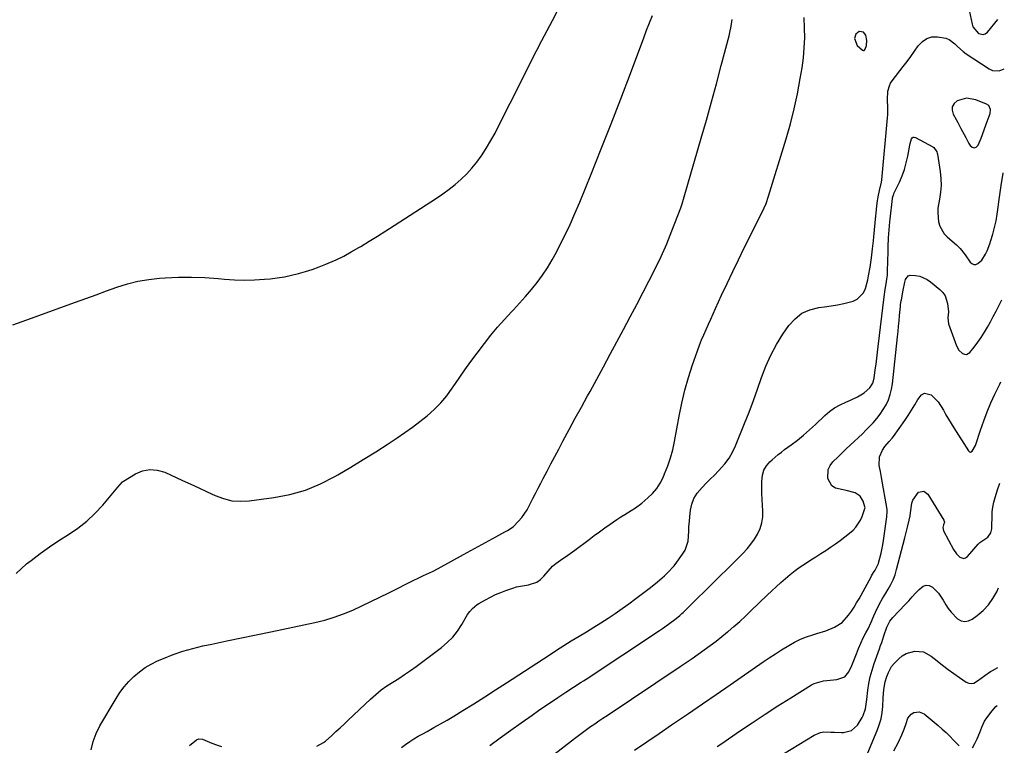
# Model space of a CAD drawing. Units: inches. Extents: x 1931650 to 1937020, y 405956 to 411296.
# Drawn here: x 1936505 to 1937007, y 409791 to 410161 of the extents above; entities that cross this region are included whole.
import ezdxf

# ---------------------------------------------------------------- set-up
doc = ezdxf.new("R2010")
doc.units = ezdxf.units.IN
doc.header["$MEASUREMENT"] = 0
for name, color, linetype in [('1', 7, 'Continuous'), ('7', 7, 'Continuous'), ('8', 7, 'Continuous')]:
    doc.layers.add(name, color=color, linetype=linetype)

msp = doc.modelspace()

# ---------------------------------------------------------------- linework, layer by layer
at = {"layer": '1', "color": 18}
for points in [[(1936935.05, 410155.09, 1694), (1936932.99, 410155.33, 1694), (1936932.91, 410155.31, 1694), (1936931.09, 410153.97, 1694), (1936930.49, 410151.8, 1694), (1936931.86, 410148.28, 1694), (1936934.48, 410145.81, 1694), (1936935.06, 410145.63, 1694), (1936935.33, 410145.73, 1694), (1936935.82, 410146.27, 1694), (1936936.56, 410148.25, 1694), (1936936.78, 410150.76, 1694), (1936936.27, 410153.42, 1694), (1936935.05, 410155.09, 1694)], [(1936998.96, 410117.54, 1696), (1936997.84, 410118.31, 1696), (1936992.33, 410120.51, 1696), (1936987.54, 410121.31, 1696), (1936982.85, 410120.05, 1696), (1936981.3, 410118.62, 1696), (1936980.34, 410117.02, 1696), (1936980.26, 410115.16, 1696), (1936980.78, 410113.12, 1696), (1936982.24, 410110.52, 1696), (1936983.09, 410109, 1696), (1936984.75, 410105.93, 1696), (1936986.38, 410102.85, 1696), (1936987.19, 410101.31, 1696), (1936988.84, 410098.23, 1696), (1936989.41, 410097.19, 1696), (1936990.47, 410096.33, 1696), (1936991.52, 410095.99, 1696), (1936992.53, 410096.42, 1696), (1936993.53, 410097.35, 1696), (1936995.07, 410100.88, 1696), (1936996.65, 410105.19, 1696), (1936997.62, 410108.09, 1696), (1936998.12, 410109.53, 1696), (1936999.59, 410113.58, 1696), (1936999.8, 410115.66, 1696), (1936998.96, 410117.54, 1696)]]:
    msp.add_polyline3d(points, dxfattribs=at)
at = {"layer": '7', "color": 18}
for points in [[(1936501.16, 410005.74, 1688), (1936508.33, 410008.25, 1688), (1936533.16, 410017.28, 1688), (1936538.44, 410019.19, 1688), (1936543.72, 410021.11, 1688), (1936549, 410023.03, 1688), (1936554.27, 410024.94, 1688), (1936559.6, 410026.63, 1688), (1936564.99, 410028.01, 1688), (1936570.48, 410028.94, 1688), (1936576.03, 410029.57, 1688), (1936578.9, 410029.77, 1688), (1936585.65, 410030.08, 1688), (1936592.4, 410030.15, 1688), (1936599.14, 410029.87, 1688), (1936605.88, 410029.36, 1688), (1936609.17, 410029.03, 1688), (1936614.26, 410028.66, 1688), (1936619.35, 410028.5, 1688), (1936624.44, 410028.65, 1688), (1936629.53, 410029.01, 1688), (1936632.36, 410029.29, 1688), (1936636.02, 410029.74, 1688), (1936639.67, 410030.31, 1688), (1936643.28, 410031.05, 1688), (1936646.87, 410031.9, 1688), (1936650.43, 410032.91, 1688), (1936653.94, 410034.02, 1688), (1936657.41, 410035.29, 1688), (1936660.84, 410036.65, 1688), (1936662.08, 410037.17, 1688), (1936666.07, 410038.96, 1688), (1936669.99, 410040.86, 1688), (1936673.83, 410042.93, 1688), (1936677.61, 410045.12, 1688), (1936678.72, 410045.79, 1688), (1936683, 410048.42, 1688), (1936687.26, 410051.06, 1688), (1936691.51, 410053.75, 1688), (1936695.73, 410056.46, 1688), (1936717.27, 410070.39, 1688), (1936720.54, 410072.62, 1688), (1936723.73, 410074.94, 1688), (1936726.81, 410077.41, 1688), (1936729.82, 410079.98, 1688), (1936732.66, 410082.72, 1688), (1936735.34, 410085.59, 1688), (1936737.79, 410088.66, 1688), (1936740.09, 410091.86, 1688), (1936740.49, 410092.46, 1688), (1936742.81, 410096.1, 1688), (1936745.04, 410099.8, 1688), (1936747.14, 410103.57, 1688), (1936749.14, 410107.39, 1688), (1936760.57, 410130.16, 1688), (1936765.79, 410140.48, 1688), (1936771.05, 410150.77, 1688), (1936776.37, 410161.04, 1688), (1936781.73, 410171.28, 1688)], [(1936988.91, 410166.21, 1694), (1936990.4, 410159.15, 1694), (1936990.88, 410157.73, 1694), (1936993.63, 410154.37, 1694), (1936996.05, 410153.82, 1694), (1936997.16, 410154.24, 1694), (1936998.23, 410155.02, 1694), (1937003.62, 410161.45, 1694)], [(1936541.2, 409789.06, 1692), (1936542.1, 409793.31, 1692), (1936543.63, 409797.38, 1692), (1936545.59, 409801.33, 1692), (1936553.85, 409815.2, 1692), (1936555.85, 409818.25, 1692), (1936558, 409821.16, 1692), (1936560.4, 409823.89, 1692), (1936562.95, 409826.48, 1692), (1936565.73, 409828.82, 1692), (1936568.65, 409830.95, 1692), (1936571.77, 409832.76, 1692), (1936575.02, 409834.37, 1692), (1936578.02, 409835.67, 1692), (1936582.92, 409837.61, 1692), (1936587.89, 409839.35, 1692), (1936592.96, 409840.78, 1692), (1936598.09, 409842.01, 1692), (1936602.76, 409842.98, 1692), (1936610.28, 409844.55, 1692), (1936617.79, 409846.11, 1692), (1936625.3, 409847.69, 1692), (1936632.81, 409849.26, 1692), (1936655.29, 409853.99, 1692), (1936660.24, 409855.2, 1692), (1936665.12, 409856.63, 1692), (1936669.9, 409858.37, 1692), (1936674.6, 409860.33, 1692), (1936679.24, 409862.48, 1692), (1936683.86, 409864.66, 1692), (1936688.45, 409866.9, 1692), (1936693.03, 409869.18, 1692), (1936706.05, 409875.75, 1692), (1936707.55, 409876.5, 1692), (1936710.59, 409877.92, 1692), (1936712.13, 409878.6, 1692), (1936715.18, 409880, 1692), (1936718.16, 409881.54, 1692), (1936731.11, 409888.59, 1692), (1936734.84, 409890.62, 1692), (1936738.56, 409892.67, 1692), (1936742.27, 409894.73, 1692), (1936745.98, 409896.8, 1692), (1936752.2, 409900.28, 1692), (1936753.4, 409900.94, 1692), (1936756.3, 409902.69, 1692), (1936759.16, 409905.69, 1692), (1936760.72, 409907.52, 1692), (1936763.45, 409911.46, 1692), (1936765.1, 409914.53, 1692), (1936766.44, 409917.17, 1692), (1936767.78, 409919.81, 1692), (1936769.13, 409922.44, 1692), (1936770.49, 409925.07, 1692), (1936771.69, 409927.37, 1692), (1936773.66, 409931.14, 1692), (1936775.63, 409934.91, 1692), (1936777.62, 409938.67, 1692), (1936779.6, 409942.43, 1692), (1936781.77, 409946.52, 1692), (1936784.86, 409952.32, 1692), (1936787.98, 409958.1, 1692), (1936791.14, 409963.86, 1692), (1936794.33, 409969.6, 1692), (1936795.56, 409971.81, 1692), (1936799.05, 409978.1, 1692), (1936802.51, 409984.4, 1692), (1936805.92, 409990.73, 1692), (1936809.3, 409997.07, 1692), (1936812.65, 410003.43, 1692), (1936816.01, 410009.79, 1692), (1936819.36, 410016.14, 1692), (1936822.71, 410022.5, 1692), (1936825.63, 410028.06, 1692), (1936828.81, 410034.35, 1692), (1936831.84, 410040.7, 1692), (1936834.66, 410047.15, 1692), (1936837.33, 410053.67, 1692), (1936841.92, 410065.43, 1692), (1936842.62, 410067.53, 1692), (1936843.58, 410071.09, 1692), (1936852.26, 410100.99, 1692), (1936854.9, 410110.21, 1692), (1936857.49, 410119.43, 1692), (1936860.02, 410128.67, 1692), (1936862.51, 410137.93, 1692), (1936866.55, 410153.18, 1692), (1936866.94, 410154.82, 1692), (1936867.56, 410158.14, 1692), (1936867.99, 410161.5, 1692)], [(1936656.23, 409790.93, 1694), (1936659.59, 409792.72, 1694), (1936660.61, 409793.48, 1694), (1936663.88, 409796.41, 1694), (1936665.97, 409798.33, 1694), (1936668.06, 409800.26, 1694), (1936670.13, 409802.2, 1694), (1936672.2, 409804.15, 1694), (1936683.64, 409814.95, 1694), (1936686.31, 409817.32, 1694), (1936689.07, 409819.56, 1694), (1936691.98, 409821.62, 1694), (1936694.97, 409823.55, 1694), (1936698.01, 409825.44, 1694), (1936701, 409827.39, 1694), (1936703.93, 409829.43, 1694), (1936706.82, 409831.53, 1694), (1936719.77, 409841.26, 1694), (1936722.77, 409843.81, 1694), (1936725.53, 409846.56, 1694), (1936727.95, 409849.63, 1694), (1936730.13, 409852.9, 1694), (1936733.1, 409857.98, 1694), (1936734.25, 409859.67, 1694), (1936735.62, 409861.19, 1694), (1936738.02, 409863.09, 1694), (1936738.89, 409863.63, 1694), (1936742.3, 409865.57, 1694), (1936744.82, 409866.92, 1694), (1936747.39, 409868.19, 1694), (1936750.02, 409869.32, 1694), (1936752.68, 409870.36, 1694), (1936756.18, 409871.55, 1694), (1936758.13, 409872.1, 1694), (1936762.1, 409872.85, 1694), (1936764.2, 409873.14, 1694), (1936768.51, 409874.59, 1694), (1936770.33, 409875.91, 1694), (1936771.98, 409877.53, 1694), (1936774.14, 409880.2, 1694), (1936776.46, 409882.73, 1694), (1936778.06, 409884.02, 1694), (1936780.59, 409885.76, 1694), (1936784.23, 409888.31, 1694), (1936787.82, 409890.94, 1694), (1936795.05, 409896.36, 1694), (1936797.71, 409898.32, 1694), (1936800.38, 409900.27, 1694), (1936803.08, 409902.18, 1694), (1936805.78, 409904.07, 1694), (1936809.19, 409906.43, 1694), (1936811.24, 409907.8, 1694), (1936813.33, 409909.12, 1694), (1936816.49, 409911.05, 1694), (1936818.8, 409912.5, 1694), (1936821.96, 409914.87, 1694), (1936825.06, 409917.48, 1694), (1936827.43, 409919.78, 1694), (1936829.56, 409922.26, 1694), (1936831.32, 409925.01, 1694), (1936832.84, 409927.94, 1694), (1936833.63, 409929.76, 1694), (1936835.21, 409933.79, 1694), (1936836.61, 409937.88, 1694), (1936837.72, 409942.05, 1694), (1936838.65, 409946.28, 1694), (1936841.05, 409959.22, 1694), (1936842.43, 409965.83, 1694), (1936844, 409972.39, 1694), (1936845.85, 409978.87, 1694), (1936847.91, 409985.31, 1694), (1936850.4, 409992.57, 1694), (1936851.39, 409995.32, 1694), (1936852.43, 409998.05, 1694), (1936853.55, 410000.74, 1694), (1936854.72, 410003.42, 1694), (1936855.93, 410006.08, 1694), (1936857.14, 410008.74, 1694), (1936858.36, 410011.4, 1694), (1936859.57, 410014.06, 1694), (1936862.7, 410020.88, 1694), (1936865.52, 410026.93, 1694), (1936868.37, 410032.97, 1694), (1936871.28, 410038.98, 1694), (1936874.23, 410044.97, 1694), (1936882.66, 410061.87, 1694), (1936884.33, 410065.35, 1694), (1936885.36, 410067.7, 1694), (1936886.66, 410071.32, 1694), (1936895.59, 410100.68, 1694), (1936897.73, 410108.27, 1694), (1936899.68, 410115.9, 1694), (1936901.33, 410123.61, 1694), (1936902.78, 410131.36, 1694), (1936903.7, 410136.9, 1694), (1936904.38, 410141.93, 1694), (1936904.86, 410146.98, 1694), (1936905.04, 410152.04, 1694), (1936905.02, 410157.12, 1694), (1936904.83, 410162.57, 1694)], [(1936699.43, 409790.26, 1696), (1936701.52, 409791.77, 1696), (1936703.64, 409793.23, 1696), (1936705.79, 409794.63, 1696), (1936708, 409795.95, 1696), (1936710.24, 409797.22, 1696), (1936712.56, 409798.48, 1696), (1936715.97, 409800.37, 1696), (1936719.35, 409802.29, 1696), (1936722.71, 409804.26, 1696), (1936726.05, 409806.27, 1696), (1936730.67, 409809.09, 1696), (1936736.28, 409812.56, 1696), (1936741.87, 409816.07, 1696), (1936747.44, 409819.62, 1696), (1936752.98, 409823.21, 1696), (1936774.65, 409837.39, 1696), (1936778.41, 409839.81, 1696), (1936782.18, 409842.21, 1696), (1936785.99, 409844.57, 1696), (1936790.08, 409847.06, 1696), (1936793.77, 409849.3, 1696), (1936797.45, 409851.58, 1696), (1936801.1, 409853.88, 1696), (1936804.74, 409856.22, 1696), (1936808.33, 409858.61, 1696), (1936811.89, 409861.06, 1696), (1936815.39, 409863.58, 1696), (1936818.86, 409866.16, 1696), (1936826.36, 409871.88, 1696), (1936830.03, 409874.8, 1696), (1936833.58, 409877.85, 1696), (1936835.27, 409879.47, 1696), (1936838.41, 409882.91, 1696), (1936839.85, 409884.75, 1696), (1936842.81, 409888.75, 1696), (1936844.08, 409890.88, 1696), (1936845.61, 409895.47, 1696), (1936845.87, 409897.93, 1696), (1936845.93, 409900.47, 1696), (1936846.03, 409903.01, 1696), (1936846.22, 409905.55, 1696), (1936846.45, 409908.08, 1696), (1936846.79, 409911.18, 1696), (1936847.46, 409914.31, 1696), (1936848.53, 409917.26, 1696), (1936850.18, 409919.92, 1696), (1936852.7, 409922.89, 1696), (1936854.81, 409924.97, 1696), (1936856.91, 409927.06, 1696), (1936859, 409929.16, 1696), (1936861.09, 409931.26, 1696), (1936864.39, 409934.92, 1696), (1936866.52, 409937.77, 1696), (1936868.3, 409940.87, 1696), (1936869.84, 409944.11, 1696), (1936874.42, 409955.51, 1696), (1936876.69, 409961.3, 1696), (1936878.89, 409967.12, 1696), (1936880.98, 409972.97, 1696), (1936883.01, 409978.86, 1696), (1936885.21, 409984.64, 1696), (1936887.72, 409990.28, 1696), (1936890.69, 409995.68, 1696), (1936893.96, 410000.94, 1696), (1936897.02, 410005.42, 1696), (1936900.11, 410008.86, 1696), (1936903.6, 410011.65, 1696), (1936907.69, 410013.45, 1696), (1936912.18, 410014.59, 1696), (1936915.2, 410014.94, 1696), (1936918.51, 410015.4, 1696), (1936921.8, 410015.97, 1696), (1936925.06, 410016.68, 1696), (1936929.7, 410017.89, 1696), (1936931.89, 410018.91, 1696), (1936935.07, 410022.14, 1696), (1936936.06, 410024.35, 1696), (1936937.19, 410028.79, 1696), (1936937.62, 410030.71, 1696), (1936938.46, 410035.19, 1696), (1936939.19, 410040.01, 1696), (1936939.66, 410044.49, 1696), (1936940.06, 410048.56, 1696), (1936940.26, 410050.59, 1696), (1936941.31, 410061.39, 1696), (1936941.44, 410062.65, 1696), (1936941.81, 410066.43, 1696), (1936942.11, 410068.94, 1696), (1936942.51, 410071.07, 1696), (1936943.25, 410074.22, 1696), (1936944.18, 410078.54, 1696), (1936944.31, 410079.63, 1696), (1936947.29, 410111.25, 1696), (1936947.41, 410113.04, 1696), (1936947.47, 410116.62, 1696), (1936947.3, 410120.54, 1696), (1936947.52, 410124.91, 1696), (1936948.24, 410127.66, 1696), (1936948.88, 410128.93, 1696), (1936949.66, 410130.13, 1696), (1936955.32, 410137.45, 1696), (1936957.29, 410140.06, 1696), (1936959.22, 410142.68, 1696), (1936961.11, 410145.35, 1696), (1936962.96, 410148.04, 1696), (1936965.1, 410150.32, 1696), (1936967.35, 410151.85, 1696), (1936969.97, 410152.55, 1696), (1936972.85, 410152.7, 1696), (1936977.08, 410151.97, 1696), (1936978.77, 410151.3, 1696), (1936981.65, 410149.02, 1696), (1936982.98, 410147.63, 1696), (1936985.87, 410145.11, 1696), (1936987.43, 410143.99, 1696), (1936999.15, 410136.26, 1696), (1937000.79, 410135.53, 1696), (1937004.15, 410135.29, 1696), (1937006.85, 410136.39, 1696)], [(1936744.53, 409791.18, 1698), (1936749.8, 409795.12, 1698), (1936755.11, 409799, 1698), (1936760.45, 409802.83, 1698), (1936766.02, 409806.79, 1698), (1936769.28, 409809.08, 1698), (1936772.56, 409811.35, 1698), (1936775.86, 409813.58, 1698), (1936779.18, 409815.79, 1698), (1936783.29, 409818.5, 1698), (1936787.13, 409821, 1698), (1936790.99, 409823.47, 1698), (1936792.28, 409824.31, 1698), (1936793.55, 409825.15, 1698), (1936830.94, 409849.86, 1698), (1936832.5, 409850.92, 1698), (1936835.6, 409853.08, 1698), (1936839.54, 409855.98, 1698), (1936841.31, 409857.47, 1698), (1936842.45, 409858.53, 1698), (1936843.01, 409859.07, 1698), (1936843.56, 409859.61, 1698), (1936850.18, 409866.14, 1698), (1936854.04, 409869.95, 1698), (1936857.9, 409873.76, 1698), (1936861.75, 409877.57, 1698), (1936865.61, 409881.39, 1698), (1936873.5, 409889.17, 1698), (1936875.64, 409891.47, 1698), (1936877.63, 409893.87, 1698), (1936879.41, 409896.43, 1698), (1936881.06, 409899.1, 1698), (1936882.31, 409901.91, 1698), (1936883.23, 409904.8, 1698), (1936883.62, 409907.8, 1698), (1936883.67, 409910.88, 1698), (1936883.48, 409913.56, 1698), (1936883.3, 409916.65, 1698), (1936883.16, 409919.73, 1698), (1936883.11, 409922.82, 1698), (1936883.11, 409925.91, 1698), (1936883.49, 409929.12, 1698), (1936884.26, 409931.62, 1698), (1936885.61, 409933.85, 1698), (1936887.35, 409935.91, 1698), (1936888.52, 409936.98, 1698), (1936891.59, 409939.65, 1698), (1936893.18, 409940.91, 1698), (1936894.8, 409942.15, 1698), (1936898.07, 409944.56, 1698), (1936901.3, 409947.04, 1698), (1936904.46, 409949.59, 1698), (1936907.52, 409952.25, 1698), (1936910.53, 409954.99, 1698), (1936915.25, 409959.48, 1698), (1936917.72, 409961.56, 1698), (1936920.32, 409963.44, 1698), (1936923.12, 409965, 1698), (1936926.05, 409966.36, 1698), (1936928.42, 409967.29, 1698), (1936931.99, 409968.98, 1698), (1936935.31, 409971.12, 1698), (1936938.34, 409973.63, 1698), (1936939.73, 409975.99, 1698), (1936940.46, 409978.65, 1698), (1936941.03, 409982.78, 1698), (1936941.43, 409985.77, 1698), (1936941.82, 409988.76, 1698), (1936942.19, 409991.75, 1698), (1936942.55, 409994.74, 1698), (1936945.54, 410020.11, 1698), (1936946.08, 410023.77, 1698), (1936946.65, 410026.7, 1698), (1936947.18, 410030.27, 1698), (1936947.23, 410030.99, 1698), (1936947.26, 410031.71, 1698), (1936947.48, 410039.66, 1698), (1936947.54, 410041.63, 1698), (1936947.68, 410045.56, 1698), (1936947.87, 410050.09, 1698), (1936948.16, 410054.17, 1698), (1936948.55, 410058.25, 1698), (1936948.69, 410059.61, 1698), (1936949.86, 410070.26, 1698), (1936949.9, 410070.57, 1698), (1936950.34, 410072.1, 1698), (1936950.46, 410072.39, 1698), (1936950.59, 410072.68, 1698), (1936953.32, 410078.48, 1698), (1936954.69, 410081.71, 1698), (1936955.88, 410085, 1698), (1936956.82, 410088.37, 1698), (1936957.58, 410091.8, 1698), (1936958.59, 410097.39, 1698), (1936958.76, 410098.2, 1698), (1936959.46, 410100.58, 1698), (1936959.85, 410101.1, 1698), (1936960.3, 410101.43, 1698), (1936960.86, 410101.48, 1698), (1936961.49, 410101.35, 1698), (1936970.38, 410096.51, 1698), (1936970.86, 410096.2, 1698), (1936972.5, 410093.93, 1698), (1936972.66, 410093.39, 1698), (1936972.78, 410092.82, 1698), (1936974.14, 410083.89, 1698), (1936974.49, 410080.37, 1698), (1936974.59, 410076.86, 1698), (1936974.32, 410073.36, 1698), (1936973.81, 410069.86, 1698), (1936973.02, 410065.18, 1698), (1936972.87, 410062.87, 1698), (1936973.29, 410058.25, 1698), (1936973.95, 410056.07, 1698), (1936976.19, 410052.25, 1698), (1936977.77, 410050.61, 1698), (1936981.5, 410047.47, 1698), (1936982.51, 410046.57, 1698), (1936984.4, 410044.64, 1698), (1936986.94, 410041.47, 1698), (1936989.5, 410037.73, 1698), (1936990.35, 410036.98, 1698), (1936991.26, 410036.55, 1698), (1936992.27, 410036.6, 1698), (1936993.34, 410036.97, 1698), (1936995.38, 410038.77, 1698), (1936997.31, 410041.86, 1698), (1936998.09, 410043.55, 1698), (1936999.44, 410046.99, 1698), (1937000, 410048.76, 1698), (1937000.93, 410051.97, 1698), (1937001.83, 410055.37, 1698), (1937002.62, 410058.8, 1698), (1937003.25, 410062.26, 1698), (1937003.77, 410065.74, 1698), (1937004.11, 410068.43, 1698), (1937004.75, 410073.26, 1698), (1937005.45, 410078.09, 1698), (1937006.21, 410082.91, 1698), (1937006.26, 410083.21, 1698)], [(1936818.31, 409788.81, 1702), (1936824.55, 409793.15, 1702), (1936830.82, 409797.44, 1702), (1936837.1, 409801.72, 1702), (1936838.7, 409802.8, 1702), (1936845.78, 409807.6, 1702), (1936852.86, 409812.43, 1702), (1936859.91, 409817.27, 1702), (1936866.96, 409822.13, 1702), (1936883.93, 409833.88, 1702), (1936887.01, 409835.97, 1702), (1936890.1, 409838.03, 1702), (1936893.23, 409840.03, 1702), (1936896.89, 409842.31, 1702), (1936899.86, 409843.97, 1702), (1936902.9, 409845.46, 1702), (1936906.05, 409846.69, 1702), (1936909.28, 409847.76, 1702), (1936911.28, 409848.33, 1702), (1936915.79, 409849.8, 1702), (1936920.18, 409851.6, 1702), (1936924.11, 409854.05, 1702), (1936927.44, 409857.64, 1702), (1936928.86, 409859.71, 1702), (1936930.24, 409861.8, 1702), (1936931.53, 409863.95, 1702), (1936932.77, 409866.13, 1702), (1936938.88, 409877.35, 1702), (1936939.12, 409877.77, 1702), (1936940.16, 409879.41, 1702), (1936940.94, 409880.63, 1702), (1936942.65, 409884.02, 1702), (1936942.93, 409884.93, 1702), (1936944.03, 409889.37, 1702), (1936944.87, 409893.62, 1702), (1936945.22, 409895.75, 1702), (1936946.97, 409907.84, 1702), (1936947.19, 409910.61, 1702), (1936947.15, 409911.07, 1702), (1936947.09, 409911.52, 1702), (1936944.26, 409927.97, 1702), (1936943.67, 409931.05, 1702), (1936942.98, 409934.12, 1702), (1936943.15, 409938.53, 1702), (1936944.78, 409941.9, 1702), (1936945.97, 409943.77, 1702), (1936948.19, 409946.23, 1702), (1936949.63, 409947.92, 1702), (1936950.3, 409948.81, 1702), (1936956.13, 409957, 1702), (1936957.89, 409959.6, 1702), (1936959.59, 409962.24, 1702), (1936961.17, 409964.94, 1702), (1936962.68, 409967.69, 1702), (1936964.6, 409970.13, 1702), (1936966.08, 409970.9, 1702), (1936969.56, 409970.07, 1702), (1936973.1, 409966.54, 1702), (1936975.81, 409962.34, 1702), (1936975.87, 409962.23, 1702), (1936977.08, 409959.92, 1702), (1936978.34, 409957.64, 1702), (1936979.67, 409955.41, 1702), (1936981.04, 409953.19, 1702), (1936988.6, 409941.46, 1702), (1936989.06, 409941.09, 1702), (1936989.53, 409940.91, 1702), (1936990.53, 409941.35, 1702), (1936992.09, 409944.18, 1702), (1936994.69, 409952.06, 1702), (1936996.33, 409956.75, 1702), (1936998.1, 409961.39, 1702), (1937000.04, 409965.96, 1702), (1937002.09, 409970.48, 1702), (1937004.52, 409975.56, 1702), (1937005.09, 409976.72, 1702)], [(1936860.37, 409790.72, 1704), (1936862.71, 409792.31, 1704), (1936871.78, 409798.5, 1704), (1936878.28, 409802.88, 1704), (1936884.82, 409807.2, 1704), (1936891.41, 409811.44, 1704), (1936898.03, 409815.63, 1704), (1936908.46, 409822.12, 1704), (1936909.94, 409822.91, 1704), (1936914.72, 409824.26, 1704), (1936918.09, 409824.6, 1704), (1936921.46, 409824.95, 1704), (1936925.52, 409826.23, 1704), (1936927.63, 409828.75, 1704), (1936929.12, 409832.08, 1704), (1936929.82, 409833.77, 1704), (1936931.42, 409837.92, 1704), (1936932.53, 409840.68, 1704), (1936933.7, 409843.41, 1704), (1936934.95, 409846.09, 1704), (1936936.27, 409848.75, 1704), (1936937.34, 409850.83, 1704), (1936938.93, 409854.07, 1704), (1936940.38, 409857.36, 1704), (1936941.19, 409859.23, 1704), (1936943.26, 409863.47, 1704), (1936944.79, 409866.22, 1704), (1936946.4, 409868.93, 1704), (1936947.64, 409870.93, 1704), (1936948.98, 409873.32, 1704), (1936950.17, 409875.77, 1704), (1936951.13, 409878.32, 1704), (1936951.94, 409880.93, 1704), (1936956.18, 409897.08, 1704), (1936956.54, 409898.46, 1704), (1936957.55, 409902.61, 1704), (1936958.34, 409906.13, 1704), (1936958.77, 409908.36, 1704), (1936959.02, 409909.86, 1704), (1936959.75, 409914.79, 1704), (1936960.21, 409916.44, 1704), (1936963.17, 409920.43, 1704), (1936965.74, 409921, 1704), (1936967.91, 409919.49, 1704), (1936976.05, 409906.11, 1704), (1936976.33, 409905.21, 1704), (1936975.88, 409903.74, 1704), (1936975.51, 409902.47, 1704), (1936975.78, 409900.8, 1704), (1936980.98, 409891.17, 1704), (1936982.42, 409889.05, 1704), (1936984.25, 409887.26, 1704), (1936986.19, 409886.67, 1704), (1936987.11, 409886.98, 1704), (1936988, 409887.59, 1704), (1936993.58, 409893.93, 1704), (1936994.43, 409894.79, 1704), (1936998.4, 409897.53, 1704), (1936999.94, 409899.62, 1704), (1937000.51, 409901.66, 1704), (1937000.52, 409903.31, 1704), (1937000.58, 409907.85, 1704), (1937000.72, 409910.37, 1704), (1937001.01, 409912.87, 1704), (1937001.51, 409915.34, 1704), (1937002.16, 409917.78, 1704), (1937003.35, 409921.6, 1704), (1937004.52, 409925.06, 1704)], [(1936874.65, 409775.16, 1706), (1936909.81, 409796.56, 1706), (1936913.05, 409797.91, 1706), (1936914.77, 409798.17, 1706), (1936918.36, 409798.12, 1706), (1936920.17, 409798.03, 1706), (1936923.8, 409797.9, 1706), (1936924.79, 409797.88, 1706), (1936928.84, 409798.83, 1706), (1936931.9, 409801.66, 1706), (1936934.38, 409805.59, 1706), (1936934.95, 409806.63, 1706), (1936936.02, 409809.99, 1706), (1936936.67, 409814.74, 1706), (1936937.25, 409819.4, 1706), (1936937.8, 409822.89, 1706), (1936938.5, 409826.35, 1706), (1936939.44, 409829.75, 1706), (1936940.52, 409833.12, 1706), (1936943.2, 409840.53, 1706), (1936943.78, 409842.18, 1706), (1936944.34, 409843.84, 1706), (1936945.38, 409847.17, 1706), (1936946.91, 409851.58, 1706), (1936948.55, 409854.69, 1706), (1936950.02, 409856.51, 1706), (1936956.34, 409863.19, 1706), (1936958.12, 409865.08, 1706), (1936959.89, 409867, 1706), (1936961.63, 409868.93, 1706), (1936963.36, 409870.87, 1706), (1936965.4, 409872.51, 1706), (1936966.94, 409873.02, 1706), (1936968.54, 409872.77, 1706), (1936970.18, 409872.02, 1706), (1936973.26, 409868.98, 1706), (1936975.71, 409865.42, 1706), (1936977.04, 409863.02, 1706), (1936978.3, 409861.04, 1706), (1936979.68, 409859.17, 1706), (1936982.98, 409855.85, 1706), (1936984.82, 409854.9, 1706), (1936986.67, 409854.46, 1706), (1936988.54, 409854.79, 1706), (1936990.43, 409855.63, 1706), (1936993.07, 409857.58, 1706), (1936996.06, 409860.15, 1706), (1936998.76, 409862.97, 1706), (1937001.01, 409866.16, 1706), (1937002.96, 409869.59, 1706), (1937003.93, 409871.63, 1706)], [(1936936.37, 409785.55, 1708), (1936942.01, 409798.86, 1708), (1936943.1, 409801.87, 1708), (1936943.97, 409804.92, 1708), (1936944.53, 409808.05, 1708), (1936944.86, 409811.23, 1708), (1936945.09, 409815.59, 1708), (1936945.35, 409819.73, 1708), (1936946.13, 409823.78, 1708), (1936947, 409826.5, 1708), (1936947.78, 409828.56, 1708), (1936949.26, 409831.47, 1708), (1936950.65, 409833.14, 1708), (1936953.02, 409835.48, 1708), (1936954.83, 409836.92, 1708), (1936956.76, 409838.1, 1708), (1936961.16, 409839.34, 1708), (1936965.63, 409838.94, 1708), (1936969.6, 409836.85, 1708), (1936972.53, 409834.46, 1708), (1936975.35, 409832.23, 1708), (1936978.2, 409830.05, 1708), (1936981.12, 409827.94, 1708), (1936984.07, 409825.89, 1708), (1936987.44, 409823.62, 1708), (1936988.73, 409823.07, 1708), (1936990.02, 409822.85, 1708), (1936991.3, 409823.11, 1708), (1936993.25, 409824.18, 1708), (1936996.92, 409826.96, 1708), (1936999.76, 409828.92, 1708), (1937000.75, 409829.49, 1708), (1937003.48, 409830.96, 1708)], [(1936591.34, 409791.23, 1694), (1936594.84, 409794.22, 1694), (1936596, 409794.62, 1694), (1936597.92, 409794.48, 1694), (1936599.15, 409794.06, 1694), (1936602.71, 409792.49, 1694), (1936605.13, 409791.54, 1694), (1936607.58, 409790.75, 1694)]]:
    msp.add_polyline3d(points, dxfattribs=at)
at = {"layer": '8', "color": 18}
for points in [[(1936502.93, 409879, 1690), (1936508.22, 409883.86, 1690), (1936510.51, 409885.68, 1690), (1936515.12, 409889.21, 1690), (1936519.83, 409892.61, 1690), (1936524.66, 409895.82, 1690), (1936529.58, 409898.91, 1690), (1936534.37, 409902.13, 1690), (1936538.92, 409905.64, 1690), (1936543.1, 409909.57, 1690), (1936547.04, 409913.8, 1690), (1936553.89, 409921.94, 1690), (1936554.79, 409923.05, 1690), (1936557.14, 409925.7, 1690), (1936557.72, 409926.1, 1690), (1936563.74, 409929.77, 1690), (1936567.4, 409931.29, 1690), (1936571.1, 409932.07, 1690), (1936574.87, 409931.72, 1690), (1936578.68, 409930.63, 1690), (1936587.74, 409926.46, 1690), (1936591.91, 409924.53, 1690), (1936596.08, 409922.6, 1690), (1936600.24, 409920.65, 1690), (1936604.39, 409918.69, 1690), (1936608.61, 409917.14, 1690), (1936612.91, 409916.09, 1690), (1936617.32, 409915.79, 1690), (1936621.81, 409916, 1690), (1936634.28, 409917.68, 1690), (1936642.45, 409919.28, 1690), (1936650.42, 409921.5, 1690), (1936658.06, 409924.64, 1690), (1936665.5, 409928.39, 1690), (1936667.03, 409929.28, 1690), (1936673.5, 409933.12, 1690), (1936679.94, 409937.03, 1690), (1936686.3, 409941.04, 1690), (1936692.63, 409945.12, 1690), (1936697.25, 409948.16, 1690), (1936701.19, 409950.83, 1690), (1936705.07, 409953.6, 1690), (1936708.85, 409956.48, 1690), (1936712.58, 409959.45, 1690), (1936716.11, 409962.61, 1690), (1936719.44, 409965.97, 1690), (1936722.46, 409969.6, 1690), (1936725.27, 409973.41, 1690), (1936725.79, 409974.19, 1690), (1936728.75, 409978.51, 1690), (1936731.76, 409982.8, 1690), (1936734.83, 409987.04, 1690), (1936737.95, 409991.24, 1690), (1936741.75, 409996.27, 1690), (1936745.02, 410000.45, 1690), (1936748.4, 410004.55, 1690), (1936751.91, 410008.53, 1690), (1936755.53, 410012.43, 1690), (1936756.5, 410013.44, 1690), (1936759.64, 410016.82, 1690), (1936762.71, 410020.26, 1690), (1936765.67, 410023.79, 1690), (1936768.55, 410027.39, 1690), (1936771.27, 410031.11, 1690), (1936773.84, 410034.92, 1690), (1936776.21, 410038.86, 1690), (1936778.43, 410042.89, 1690), (1936779.91, 410045.75, 1690), (1936782.69, 410051.32, 1690), (1936785.37, 410056.93, 1690), (1936787.89, 410062.61, 1690), (1936790.31, 410068.34, 1690), (1936796.16, 410082.68, 1690), (1936801.29, 410095.45, 1690), (1936806.35, 410108.25, 1690), (1936811.3, 410121.09, 1690), (1936816.17, 410133.97, 1690), (1936822.97, 410152.19, 1690), (1936824.4, 410155.97, 1690), (1936825.87, 410159.73, 1690), (1936827.39, 410163.47, 1690)], [(1936775.5, 409785.44, 1700), (1936787.67, 409794.85, 1700), (1936789.69, 409796.39, 1700), (1936791.72, 409797.91, 1700), (1936793.78, 409799.41, 1700), (1936795.86, 409800.88, 1700), (1936797.95, 409802.33, 1700), (1936800.04, 409803.77, 1700), (1936802.15, 409805.2, 1700), (1936804.26, 409806.62, 1700), (1936841.49, 409831.46, 1700), (1936844.6, 409833.56, 1700), (1936847.7, 409835.68, 1700), (1936850.77, 409837.83, 1700), (1936853.83, 409840.01, 1700), (1936856.85, 409842.23, 1700), (1936859.84, 409844.49, 1700), (1936862.78, 409846.82, 1700), (1936865.69, 409849.19, 1700), (1936865.95, 409849.4, 1700), (1936868.94, 409851.95, 1700), (1936871.89, 409854.53, 1700), (1936874.78, 409857.18, 1700), (1936877.64, 409859.86, 1700), (1936885.94, 409867.86, 1700), (1936888.24, 409870.05, 1700), (1936890.57, 409872.21, 1700), (1936892.92, 409874.34, 1700), (1936895.29, 409876.45, 1700), (1936897.72, 409878.49, 1700), (1936900.21, 409880.46, 1700), (1936902.78, 409882.31, 1700), (1936905.4, 409884.09, 1700), (1936908.25, 409885.93, 1700), (1936910.75, 409887.55, 1700), (1936913.26, 409889.16, 1700), (1936915.77, 409890.77, 1700), (1936918.29, 409892.37, 1700), (1936920.76, 409894.02, 1700), (1936923.19, 409895.75, 1700), (1936925.53, 409897.58, 1700), (1936927.82, 409899.48, 1700), (1936929.72, 409901.14, 1700), (1936931.21, 409902.67, 1700), (1936933.54, 409906.15, 1700), (1936934.39, 409908.1, 1700), (1936935.74, 409912.05, 1700), (1936935.82, 409912.52, 1700), (1936935.78, 409912.98, 1700), (1936934.88, 409915.86, 1700), (1936933.39, 409918.39, 1700), (1936930.87, 409920.06, 1700), (1936926.2, 409921.37, 1700), (1936924.59, 409921.61, 1700), (1936920.68, 409922.52, 1700), (1936918.91, 409923.61, 1700), (1936916.81, 409927.35, 1700), (1936917.05, 409932.01, 1700), (1936918.04, 409934.05, 1700), (1936919.46, 409935.96, 1700), (1936922.1, 409938.54, 1700), (1936924.14, 409940.52, 1700), (1936926.19, 409942.47, 1700), (1936928.27, 409944.41, 1700), (1936930.35, 409946.33, 1700), (1936932.43, 409948.26, 1700), (1936934.47, 409950.22, 1700), (1936936.48, 409952.23, 1700), (1936938.45, 409954.27, 1700), (1936939.94, 409955.84, 1700), (1936941.81, 409957.98, 1700), (1936943.55, 409960.2, 1700), (1936945.11, 409962.56, 1700), (1936946.54, 409965.01, 1700), (1936947.72, 409967.58, 1700), (1936948.69, 409970.21, 1700), (1936949.35, 409972.93, 1700), (1936949.82, 409975.71, 1700), (1936952.37, 409999.67, 1700), (1936952.66, 410002.39, 1700), (1936952.93, 410005.11, 1700), (1936953.19, 410007.83, 1700), (1936953.44, 410010.55, 1700), (1936953.86, 410015.15, 1700), (1936953.95, 410015.99, 1700), (1936954.16, 410017.24, 1700), (1936954.31, 410018.07, 1700), (1936954.38, 410018.49, 1700), (1936955.21, 410023.51, 1700), (1936956.11, 410027.56, 1700), (1936956.5, 410028.89, 1700), (1936957.88, 410030.68, 1700), (1936958.9, 410031.06, 1700), (1936961.62, 410030.98, 1700), (1936963.69, 410030.53, 1700), (1936967.5, 410028.88, 1700), (1936969.25, 410027.68, 1700), (1936974, 410023.76, 1700), (1936975.46, 410022.25, 1700), (1936976.64, 410020.59, 1700), (1936977.93, 410016.68, 1700), (1936978.34, 410012.37, 1700), (1936978.04, 410009.29, 1700), (1936978.47, 410006.29, 1700), (1936982.44, 409995.09, 1700), (1936983.65, 409992.86, 1700), (1936985.5, 409991.12, 1700), (1936986.53, 409990.74, 1700), (1936987.52, 409990.66, 1700), (1936989.31, 409991.7, 1700), (1936991.49, 409994.44, 1700), (1936993.33, 409996.89, 1700), (1936995.09, 409999.39, 1700), (1936996.73, 410001.97, 1700), (1936998.3, 410004.64, 1700), (1936999.78, 410007.34, 1700), (1937001.24, 410010.05, 1700), (1937002.67, 410012.78, 1700), (1937004.07, 410015.52, 1700), (1937005.55, 410018.45, 1700)], [(1936950.58, 409788.55, 1710), (1936952.74, 409792.6, 1710), (1936954.63, 409796.77, 1710), (1936955.79, 409799.66, 1710), (1936956.72, 409802.46, 1710), (1936957.66, 409805.18, 1710), (1936959.38, 409807.21, 1710), (1936960.71, 409808.02, 1710), (1936963.43, 409808.42, 1710), (1936965.96, 409807.33, 1710), (1936973.17, 409801.41, 1710), (1936975.21, 409799.66, 1710), (1936977.2, 409797.86, 1710), (1936979.11, 409795.99, 1710), (1936980.98, 409794.05, 1710), (1936983.83, 409791.09, 1710)], [(1936990.59, 409790.07, 1710), (1936991.89, 409792.28, 1710), (1936992.96, 409794.6, 1710), (1936994.31, 409797.94, 1710), (1936995.39, 409800.63, 1710), (1936996.81, 409803.72, 1710), (1936997.94, 409805.43, 1710), (1937000.63, 409809.01, 1710), (1937002.54, 409811.08, 1710), (1937003.27, 409811.6, 1710)]]:
    msp.add_polyline3d(points, dxfattribs=at)

doc.saveas('drawing.dxf')
